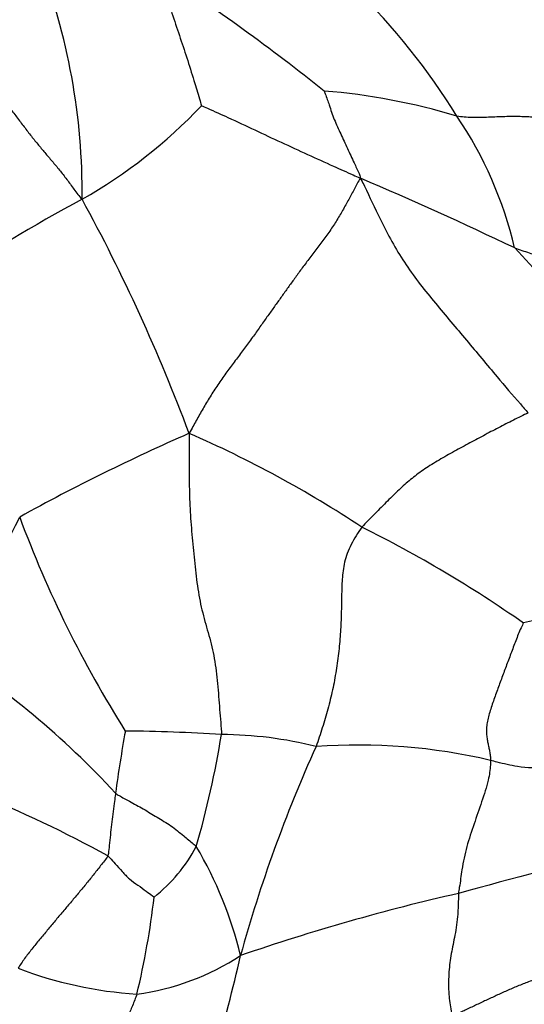
# Model space of a CAD drawing. Units: millimetres. Extents: x 0 to 744, y 0 to 1164.
# Drawn here: x 211 to 219, y 345 to 361 of the extents above; entities that cross this region are included whole.
import ezdxf
from ezdxf import colors
from ezdxf.entities.mleader import LeaderData, LeaderLine
from ezdxf.math import Vec2, Vec3

# ---------------------------------------------------------------- set-up
doc = ezdxf.new("R2010")
doc.units = ezdxf.units.MM
doc.layers.add('DV6_Défaut', color=7, linetype='Continuous')
doc.layers.add('Défaut', color=7, linetype='Continuous')

# ---------------------------------------------------------------- blocks, each defined once
blk = doc.blocks.new('_DOT')
at = {"color": 0}
blk.add_line((0, 0), (-1, 0), dxfattribs=at)
at = {"color": 0, "const_width": 0.333}
blk.add_lwpolyline([(-0.1665, 0, 1), (0.1665, 0, 1)], format="xyb", close=True, dxfattribs=at)
blk = doc.blocks.new('SE5')
at = {"layer": 'DV6_Défaut', "color": 7, "linetype": 'Continuous'}
for centre, radius, start, end in [((200.993, 358.354), 10.616, 359.4469, 21.2179), ((193.139, 331.89), 35.988, 51.4313, 56.7541), ((208.487, 353.93), 10.868, 31.5399, 45.67), ((214.73, 349.626), 10.436, 73.1783, 85.3495), ((207.371, 365.675), 8.547, 299.7149, 316.4415), ((212.36, 355.968), 6.508, 13.1943, 34.0875), ((191.239, 300.149), 63.543, 64.3981, 66.90163), ((221.461, 339.677), 21.026, 117.9427, 125.3324), ((185.393, 343.967), 29.854, 20.4786, 28.5861), ((207.424, 346.699), 15.58, 33.1802, 43.6523), ((226.965, 323.414), 33.852, 113.6958, 118.9395), ((205.986, 337.473), 18.474, 56.4611, 66.4725), ((198.525, 358.776), 13.355, 323.8019, 334.5571), ((228.224, 359.553), 18.804, 200.27, 212.2197), ((207.167, 334.658), 20.327, 54.9561, 63.6381), ((221.567, 339.898), 11.724, 87.4492, 103.4548), ((201.634, 338.794), 14.32, 42.7232, 57.6258), ((235.997, 345.258), 24.063, 169.7794, 172.2322), ((212.059, 320.748), 28.781, 86.3505, 89.4893), ((198.39, 351.985), 15.703, 343.9148, 350.7864), ((213.867, 343.091), 6.379, 75.712, 89.7872), ((237.049, 339.538), 23.7, 155.746, 164.5649), ((216.129, 339.774), 9.524, 76.8062, 94.1389), ((203.1, 331.443), 18.353, 60.8914, 68.3391), ((211.175, 348.851), 2.605, 308.211, 332.1462), ((207.823, 344.297), 6.567, 13.6342, 30.5371), ((234.659, 286.227), 62.944, 103.03564, 105.5586), ((225.401, 313.382), 34.339, 102.8291, 109.029), ((200.012, 348.241), 12.855, 346.3697, 353.5807), ((211.968, 349.248), 4.072, 277.5801, 303.3134), ((179.762, 353.742), 35.336, 341.6407, 347.0863), ((212.933, 351.854), 6.656, 249.082, 266.314)]:
    blk.add_arc(centre, radius, start, end, dxfattribs=at)
for points, knots in [([(212.869, 361.988), (212.865, 361.957), (212.905, 361.835), (212.984, 361.592), (213.094, 361.259), (213.217, 360.894), (213.339, 360.528), (213.446, 360.182), (213.521, 359.932), (213.561, 359.8), (213.565, 359.785)], [0, 0, 0, 0, 0.041667, 0.166667, 0.333333, 0.5, 0.666667, 0.833333, 0.958333, 1, 1, 1, 1]), ([(215.576, 360.028), (215.576, 360.022), (215.608, 359.94), (215.664, 359.781), (215.734, 359.559), (215.848, 359.324), (215.955, 359.086), (216.056, 358.869), (216.129, 358.712), (216.164, 358.633), (216.167, 358.598)], [0, 0, 0, 0, 0.041667, 0.166667, 0.333333, 0.5, 0.666667, 0.833333, 0.958333, 1, 1, 1, 1]), ([(213.565, 359.785), (213.585, 359.777), (213.74, 359.711), (214.036, 359.578), (214.437, 359.389), (214.871, 359.186), (215.302, 358.988), (215.693, 358.81), (215.975, 358.683), (216.12, 358.619), (216.167, 358.598)], [0, 0, 0, 0, 0.041667, 0.166667, 0.333333, 0.5, 0.666667, 0.833333, 0.958333, 1, 1, 1, 1]), ([(216.167, 358.598), (216.211, 358.521), (216.324, 358.279), (216.544, 357.802), (216.899, 357.164), (217.395, 356.542), (217.909, 355.941), (218.365, 355.387), (218.704, 354.993), (218.875, 354.797), (218.918, 354.748)], [0, 0, 0, 0, 0.041667, 0.166667, 0.333333, 0.5, 0.666667, 0.833333, 0.958333, 1, 1, 1, 1]), ([(218.918, 354.748), (218.878, 354.729), (218.798, 354.689), (218.636, 354.608), (218.432, 354.505), (218.185, 354.374), (217.933, 354.239), (217.677, 354.1), (217.424, 353.957), (217.191, 353.809), (216.986, 353.654), (216.803, 353.49), (216.615, 353.304), (216.441, 353.128), (216.297, 352.984), (216.225, 352.912), (216.193, 352.872)], [0, 0, 0, 0, 0.041667, 0.083333, 0.166667, 0.25, 0.333333, 0.416667, 0.5, 0.583333, 0.666667, 0.75, 0.833333, 0.916667, 0.958333, 1, 1, 1, 1]), ([(218.303, 349.046), (218.303, 349.023), (218.298, 348.919), (218.267, 348.699), (218.156, 348.367), (218.032, 348.005), (217.904, 347.634), (217.835, 347.286), (217.801, 347.026), (217.779, 346.897), (217.776, 346.864)], [0, 0, 0, 0, 0.041667, 0.166667, 0.333333, 0.5, 0.666667, 0.833333, 0.958333, 1, 1, 1, 1]), ([(221.313, 349.041), (221.273, 349.043), (221.111, 349.045), (220.784, 349.045), (220.32, 349.027), (219.777, 348.976), (219.23, 348.906), (218.774, 348.928), (218.48, 348.998), (218.338, 349.037), (218.303, 349.046)], [0, 0, 0, 0, 0.041667, 0.166667, 0.333333, 0.5, 0.666667, 0.833333, 0.958333, 1, 1, 1, 1]), ([(212.155, 348.51), (212.153, 348.496), (212.146, 348.438), (212.132, 348.323), (212.112, 348.165), (212.087, 347.995), (212.07, 347.823), (212.054, 347.666), (212.042, 347.549), (212.036, 347.493), (212.028, 347.478)], [0, 0, 0, 0, 0.041667, 0.166667, 0.333333, 0.5, 0.666667, 0.833333, 0.958333, 1, 1, 1, 1]), ([(212.155, 348.51), (212.175, 348.491), (212.25, 348.449), (212.402, 348.365), (212.611, 348.252), (212.834, 348.113), (213.065, 347.98), (213.255, 347.82), (213.395, 347.708), (213.465, 347.651), (213.479, 347.634)], [0, 0, 0, 0, 0.041667, 0.166667, 0.333333, 0.5, 0.666667, 0.833333, 0.958333, 1, 1, 1, 1]), ([(212.028, 347.478), (212.043, 347.467), (212.08, 347.426), (212.158, 347.341), (212.264, 347.226), (212.377, 347.094), (212.523, 347.001), (212.649, 346.907), (212.737, 346.842), (212.783, 346.807), (212.787, 346.804)], [0, 0, 0, 0, 0.041667, 0.166667, 0.333333, 0.5, 0.666667, 0.833333, 0.958333, 1, 1, 1, 1]), ([(217.776, 346.864), (217.773, 346.833), (217.775, 346.704), (217.762, 346.445), (217.712, 346.133), (217.645, 345.842), (217.613, 345.54), (217.607, 345.239), (217.643, 344.996), (217.668, 344.872), (217.684, 344.841)], [0, 0, 0, 0, 0.041667, 0.166667, 0.333333, 0.5, 0.666667, 0.833333, 0.958333, 1, 1, 1, 1])]:
    blk.add_open_spline(points, degree=3, knots=knots, dxfattribs=at)
for points in [[(208.131, 361.514), (208.196, 361.495), (208.321, 361.439), (208.508, 361.352), (208.694, 361.261), (208.876, 361.165), (209.053, 361.06), (209.224, 360.944), (209.388, 360.819), (209.547, 360.686), (209.7, 360.547), (209.848, 360.403), (209.991, 360.255), (210.129, 360.102), (210.263, 359.945), (210.393, 359.785), (210.519, 359.622), (210.642, 359.46), (210.761, 359.303), (210.879, 359.156), (210.996, 359.017), (211.115, 358.878), (211.236, 358.733), (211.356, 358.579), (211.474, 358.416), (211.552, 358.304), (211.608, 358.251)], [(220.178, 359.23), (220.157, 359.25), (220.125, 359.294), (220.076, 359.36), (220.024, 359.423), (219.965, 359.479), (219.897, 359.524), (219.818, 359.556), (219.727, 359.572), (219.63, 359.577), (219.528, 359.576), (219.426, 359.574), (219.322, 359.574), (219.219, 359.579), (219.117, 359.586), (219.013, 359.596), (218.904, 359.604), (218.788, 359.608), (218.665, 359.609), (218.537, 359.607), (218.404, 359.602), (218.268, 359.596), (218.131, 359.591), (217.998, 359.592), (217.87, 359.599), (217.789, 359.608), (217.75, 359.615)], [(216.167, 358.598), (216.131, 358.542), (216.071, 358.425), (215.977, 358.248), (215.879, 358.07), (215.772, 357.889), (215.653, 357.708), (215.523, 357.53), (215.388, 357.355), (215.26, 357.186), (215.142, 357.026), (215.034, 356.876), (214.931, 356.731), (214.827, 356.586), (214.721, 356.438), (214.61, 356.282), (214.493, 356.117), (214.37, 355.944), (214.238, 355.765), (214.101, 355.582), (213.962, 355.397), (213.829, 355.207), (213.704, 355.013), (213.588, 354.817), (213.478, 354.621), (213.407, 354.49), (213.361, 354.412)], [(218.697, 357.453), (218.736, 357.438), (218.816, 357.412), (218.934, 357.374), (219.051, 357.335), (219.166, 357.295), (219.278, 357.255), (219.387, 357.213), (219.49, 357.17), (219.585, 357.123), (219.674, 357.074), (219.759, 357.024), (219.846, 356.976), (219.938, 356.931), (220.037, 356.892), (220.142, 356.857), (220.246, 356.824), (220.342, 356.792), (220.421, 356.76), (220.48, 356.726), (220.524, 356.692), (220.562, 356.659), (220.608, 356.63), (220.669, 356.607), (220.75, 356.59), (220.813, 356.582), (220.849, 356.582)], [(213.361, 354.412), (213.36, 354.323), (213.36, 354.182), (213.361, 353.97), (213.362, 353.758), (213.364, 353.546), (213.369, 353.334), (213.379, 353.122), (213.393, 352.911), (213.411, 352.699), (213.431, 352.488), (213.452, 352.277), (213.476, 352.066), (213.504, 351.859), (213.538, 351.657), (213.582, 351.465), (213.633, 351.28), (213.686, 351.097), (213.735, 350.911), (213.775, 350.717), (213.805, 350.515), (213.827, 350.307), (213.845, 350.095), (213.861, 349.882), (213.878, 349.67), (213.89, 349.529), (213.891, 349.47)], [(216.193, 352.872), (216.158, 352.828), (216.097, 352.732), (216.015, 352.588), (215.95, 352.442), (215.907, 352.298), (215.882, 352.156), (215.869, 352.018), (215.863, 351.881), (215.86, 351.743), (215.858, 351.602), (215.855, 351.458), (215.85, 351.309), (215.842, 351.156), (215.831, 350.999), (215.815, 350.84), (215.795, 350.68), (215.771, 350.52), (215.744, 350.361), (215.712, 350.202), (215.675, 350.044), (215.635, 349.888), (215.591, 349.733), (215.544, 349.579), (215.494, 349.425), (215.46, 349.323), (215.442, 349.273)], [(218.839, 351.3), (218.834, 351.287), (218.8, 351.219), (218.756, 351.115), (218.714, 351.009), (218.674, 350.903), (218.635, 350.797), (218.595, 350.692), (218.555, 350.587), (218.517, 350.484), (218.479, 350.381), (218.441, 350.279), (218.404, 350.176), (218.366, 350.072), (218.329, 349.967), (218.295, 349.863), (218.266, 349.761), (218.244, 349.662), (218.234, 349.57), (218.235, 349.484), (218.243, 349.406), (218.257, 349.334), (218.272, 349.265), (218.286, 349.196), (218.297, 349.124), (218.302, 349.074), (218.303, 349.046)], [(212.028, 347.478), (212.015, 347.453), (211.973, 347.399), (211.911, 347.319), (211.85, 347.241), (211.789, 347.164), (211.728, 347.087), (211.666, 347.011), (211.604, 346.936), (211.541, 346.861), (211.479, 346.786), (211.416, 346.712), (211.354, 346.638), (211.291, 346.563), (211.227, 346.488), (211.164, 346.412), (211.1, 346.336), (211.037, 346.259), (210.973, 346.183), (210.909, 346.106), (210.846, 346.029), (210.784, 345.952), (210.724, 345.874), (210.665, 345.796), (210.61, 345.716), (210.575, 345.663), (210.557, 345.637)], [(221.955, 346.56), (221.902, 346.528), (221.795, 346.47), (221.634, 346.384), (221.473, 346.3), (221.311, 346.217), (221.147, 346.136), (220.98, 346.058), (220.809, 345.983), (220.632, 345.912), (220.449, 345.847), (220.261, 345.786), (220.068, 345.73), (219.872, 345.677), (219.674, 345.628), (219.476, 345.58), (219.279, 345.528), (219.088, 345.471), (218.902, 345.406), (218.722, 345.333), (218.547, 345.257), (218.374, 345.178), (218.205, 345.099), (218.036, 345.02), (217.867, 344.94), (217.753, 344.886), (217.684, 344.841)], [(212.505, 345.212), (212.495, 345.179), (212.47, 345.115), (212.433, 345.021), (212.395, 344.932), (212.354, 344.849), (212.31, 344.774), (212.263, 344.705), (212.214, 344.641), (212.165, 344.579), (212.114, 344.519), (212.063, 344.461), (212.01, 344.404), (211.957, 344.347), (211.904, 344.291), (211.85, 344.236), (211.795, 344.179), (211.739, 344.122), (211.683, 344.062), (211.627, 344), (211.572, 343.932), (211.519, 343.858), (211.467, 343.777), (211.418, 343.692), (211.37, 343.602), (211.34, 343.541), (211.328, 343.51)]]:
    blk.add_open_spline(points, degree=3, dxfattribs=at)

msp = doc.modelspace()

# ---------------------------------------------------------------- block references
at = {"layer": 'Défaut'}
msp.add_blockref('SE5', (0, 0), dxfattribs=at)

# ---------------------------------------------------------------- leaders
at = {"layer": 'Défaut', "color": 7, "linetype": 'Continuous'}
ml = msp.add_multileader_mtext('Standard', dxfattribs=at)
ml.set_content('{\\pxsm0.9;\\fSolid Edge ISO|b1||i0||c0|p34;\\W1.;03/04/2024\\P}', color=256)
ml.set_leader_properties()
ml.set_arrow_properties(name='DOT')
ml.build(insert=Vec2(0, 0))
ml.multileader.update_dxf_attribs({"leader_type": 0, "dogleg_length": 0, "arrow_head_size": 12})
ctx = ml.context
ctx.base_point, ctx.char_height, ctx.arrow_head_size = Vec3(656.602, 1157.093), 12, 12
notes = []
notes.append((ctx, [(0, (0, 0, 0), (0, 0), (1, 0), 1, [])]))
ctx.mtext.insert = Vec3(658.602, 1163.093)
for ctx, leaders in notes:
    for number, flags, end, landing, length, lines in leaders:
        leader = LeaderData()
        leader.index, (leader.has_last_leader_line, leader.has_dogleg_vector, leader.attachment_direction) = number, flags
        leader.last_leader_point, leader.dogleg_vector, leader.dogleg_length = Vec3(end), Vec3(landing), length
        for number, points, colour, breaks in lines:
            line = LeaderLine()
            line.index, line.vertices, line.color, line.breaks = number, Vec3.list(points), colors.encode_raw_color(colour), breaks
            leader.lines.append(line)
        ctx.leaders.append(leader)

doc.saveas('drawing.dxf')
